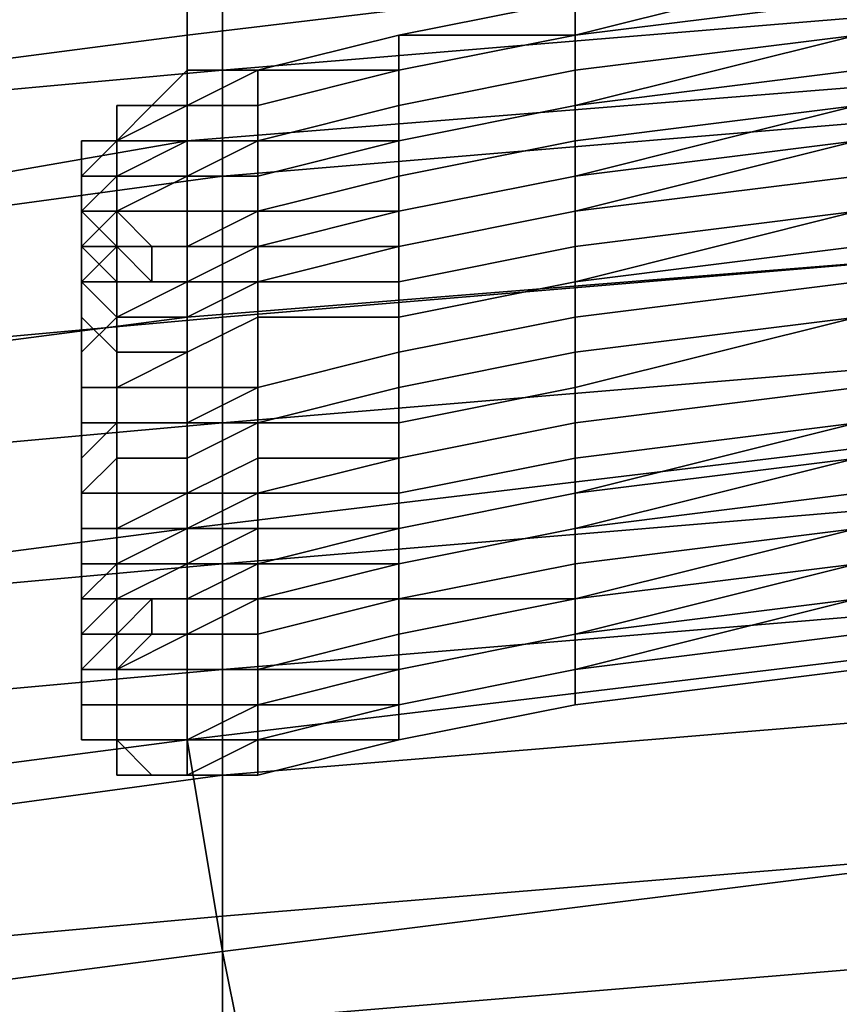
# Model space of a CAD drawing. Extents: x -0.0341 to 0.0295, y -0.0443 to 0.0409.
# Drawn here: x -0.0237 to -0.0214, y 0.0275 to 0.0303 of the extents above; entities that cross this region are included whole.
import ezdxf

# ---------------------------------------------------------------- set-up
doc = ezdxf.new("R2010")
doc.units = 0
for name, color, linetype in [('PCUBE2', 251, 'CONTINUOUS'), ('PCUBE3', 251, 'CONTINUOUS'), ('PCYLINDER9', 251, 'CONTINUOUS')]:
    doc.layers.add(name, color=color, linetype=linetype)

msp = doc.modelspace()

# ---------------------------------------------------------------- meshes
at = {"layer": 'PCUBE2'}
mesh = msp.add_polyface(dxfattribs=at)
corners = [(-0.0231, 0.0288, 0.1177), (-0.0231, 0.0292, 0.1187), (-0.0207, 0.0294, 0.1187), (-0.0207, 0.029, 0.1176), (-0.0182, 0.0296, 0.1186), (-0.0182, 0.0292, 0.1175), (-0.0231, 0.0299, 0.1209), (-0.0207, 0.0301, 0.1208), (-0.0207, 0.0297, 0.1197), (-0.0231, 0.0295, 0.1198), (-0.0182, 0.0302, 0.1207), (-0.0182, 0.0299, 0.1197), (-0.0231, 0.0302, 0.1219), (-0.0207, 0.0304, 0.1219), (-0.0231, 0.0305, 0.123), (-0.0207, 0.0307, 0.1229), (-0.0182, 0.0306, 0.1218), (-0.0182, 0.0309, 0.1228), (-0.023, 0.0313, 0.1247), (-0.0207, 0.0315, 0.1246), (-0.0207, 0.0311, 0.1238), (-0.0231, 0.0309, 0.1239), (-0.0182, 0.0317, 0.1246), (-0.0182, 0.0313, 0.1238), (-0.023, 0.0317, 0.1253), (-0.0206, 0.0319, 0.1253), (-0.0229, 0.0321, 0.1258), (-0.0206, 0.0324, 0.1257), (-0.0182, 0.0321, 0.1252), (-0.0182, 0.0325, 0.1257), (-0.0234, 0.032, 0.105), (-0.0234, 0.0316, 0.104), (-0.0208, 0.0319, 0.1039), (-0.0208, 0.0323, 0.1049), (-0.0182, 0.0321, 0.1038), (-0.0182, 0.0325, 0.1048), (-0.0232, 0.0311, 0.1025), (-0.0208, 0.0313, 0.1024), (-0.0208, 0.0316, 0.103), (-0.0233, 0.0313, 0.1032), (-0.0182, 0.0316, 0.1023), (-0.0182, 0.0318, 0.1029), (-0.0232, 0.0308, 0.1022), (-0.0207, 0.0311, 0.102), (-0.0232, 0.0306, 0.1021), (-0.0207, 0.0309, 0.1019), (-0.0182, 0.0313, 0.1019), (-0.0182, 0.0311, 0.1018), (-0.0232, 0.03, 0.1022), (-0.0207, 0.0302, 0.102), (-0.0207, 0.0306, 0.1019), (-0.0232, 0.0303, 0.1021), (-0.0182, 0.0304, 0.1019), (-0.0182, 0.0308, 0.1018), (-0.0232, 0.0295, 0.1023), (-0.0207, 0.0297, 0.1022), (-0.0232, 0.0289, 0.1025), (-0.0207, 0.0292, 0.1024), (-0.0182, 0.03, 0.1021), (-0.0182, 0.0294, 0.1023)]
mesh.append_faces([[corners[k] for k in face] for face in [(0, 1, 2, 3), (3, 2, 4, 5), (6, 7, 8, 9), (7, 10, 11, 8), (9, 8, 2, 1), (8, 11, 4, 2), (6, 12, 13, 7), (12, 14, 15, 13), (7, 13, 16, 10), (13, 15, 17, 16), (18, 19, 20, 21), (19, 22, 23, 20), (21, 20, 15, 14), (20, 23, 17, 15), (18, 24, 25, 19), (24, 26, 27, 25), (19, 25, 28, 22), (25, 27, 29, 28), (30, 31, 32, 33), (33, 32, 34, 35), (36, 37, 38, 39), (37, 40, 41, 38), (39, 38, 32, 31), (38, 41, 34, 32), (36, 42, 43, 37), (42, 44, 45, 43), (37, 43, 46, 40), (43, 45, 47, 46), (48, 49, 50, 51), (49, 52, 53, 50), (51, 50, 45, 44), (50, 53, 47, 45), (48, 54, 55, 49), (54, 56, 57, 55), (49, 55, 58, 52), (55, 57, 59, 58)]])
mesh = msp.add_polyface(dxfattribs=at)
corners = [(-0.0231, 0.0285, 0.1166), (-0.0231, 0.0282, 0.1155), (-0.0253, 0.0279, 0.1156), (-0.0253, 0.0283, 0.1167), (-0.0231, 0.0278, 0.1145), (-0.0253, 0.0276, 0.1145), (-0.0273, 0.0277, 0.1157), (-0.0273, 0.0281, 0.1167), (-0.0231, 0.0299, 0.1209), (-0.0231, 0.0295, 0.1198), (-0.0253, 0.0293, 0.1199), (-0.0253, 0.0296, 0.1209), (-0.0231, 0.0292, 0.1187), (-0.0253, 0.029, 0.1188), (-0.0273, 0.0291, 0.1199), (-0.0273, 0.0294, 0.121), (-0.0273, 0.0288, 0.1189), (-0.0253, 0.0286, 0.1177), (-0.0231, 0.0288, 0.1177), (-0.0273, 0.0284, 0.1178), (-0.023, 0.0313, 0.1247), (-0.0231, 0.0309, 0.1239), (-0.0252, 0.0307, 0.124), (-0.0252, 0.0311, 0.1248), (-0.0231, 0.0305, 0.123), (-0.0253, 0.0303, 0.123), (-0.0272, 0.0305, 0.124), (-0.0271, 0.0309, 0.1248), (-0.0273, 0.0301, 0.1231), (-0.0253, 0.03, 0.122), (-0.0231, 0.0302, 0.1219), (-0.0273, 0.0298, 0.1221), (-0.0232, 0.0311, 0.1025), (-0.0233, 0.0313, 0.1032), (-0.0257, 0.031, 0.1034), (-0.0256, 0.0307, 0.1028), (-0.0279, 0.0306, 0.1036), (-0.0277, 0.0304, 0.1031), (-0.0258, 0.0313, 0.1042), (-0.0281, 0.0309, 0.1044), (-0.0232, 0.03, 0.1022), (-0.0232, 0.0303, 0.1021), (-0.0255, 0.03, 0.1023), (-0.0255, 0.0296, 0.1024), (-0.0232, 0.0306, 0.1021), (-0.0255, 0.0303, 0.1023), (-0.0276, 0.0297, 0.1027), (-0.0276, 0.0293, 0.1028), (-0.0276, 0.0299, 0.1026), (-0.0255, 0.0305, 0.1024), (-0.0232, 0.0308, 0.1022), (-0.0276, 0.0302, 0.1028), (-0.0232, 0.0283, 0.1028), (-0.0232, 0.0289, 0.1025), (-0.0255, 0.0286, 0.1028), (-0.0255, 0.028, 0.1031), (-0.0276, 0.0283, 0.1031), (-0.0275, 0.0277, 0.1034), (-0.0255, 0.0292, 0.1026), (-0.0232, 0.0295, 0.1023), (-0.0276, 0.0288, 0.1029)]
mesh.append_faces([[corners[k] for k in face] for face in [(0, 1, 2, 3), (1, 4, 5, 2), (3, 2, 6, 7), (8, 9, 10, 11), (9, 12, 13, 10), (11, 10, 14, 15), (10, 13, 16, 14), (0, 3, 17, 18), (3, 7, 19, 17), (18, 17, 13, 12), (17, 19, 16, 13), (20, 21, 22, 23), (21, 24, 25, 22), (23, 22, 26, 27), (22, 25, 28, 26), (8, 11, 29, 30), (11, 15, 31, 29), (30, 29, 25, 24), (29, 31, 28, 25), (32, 33, 34, 35), (35, 34, 36, 37), (34, 38, 39, 36), (40, 41, 42, 43), (41, 44, 45, 42), (43, 42, 46, 47), (42, 45, 48, 46), (32, 35, 49, 50), (35, 37, 51, 49), (50, 49, 45, 44), (49, 51, 48, 45), (52, 53, 54, 55), (55, 54, 56, 57), (40, 43, 58, 59), (43, 47, 60, 58), (59, 58, 54, 53), (58, 60, 56, 54)]])
mesh = msp.add_polyface(dxfattribs=at)
corners = [(-0.0229, 0.026, 0.1053), (-0.0229, 0.0258, 0.1059), (-0.0206, 0.026, 0.1058), (-0.0206, 0.0262, 0.1051), (-0.0229, 0.0258, 0.1066), (-0.0206, 0.026, 0.1065), (-0.0182, 0.0261, 0.1065), (-0.0181, 0.0262, 0.1057), (-0.023, 0.026, 0.1083), (-0.0207, 0.0262, 0.1082), (-0.0206, 0.026, 0.1073), (-0.023, 0.0258, 0.1074), (-0.0182, 0.0264, 0.1081), (-0.0182, 0.0262, 0.1073), (-0.0231, 0.0262, 0.1092), (-0.0207, 0.0264, 0.1092), (-0.0231, 0.0265, 0.1102), (-0.0207, 0.0267, 0.1102), (-0.0182, 0.0266, 0.1091), (-0.0182, 0.0269, 0.1101), (-0.0231, 0.0271, 0.1123), (-0.0207, 0.0273, 0.1123), (-0.0207, 0.027, 0.1112), (-0.0231, 0.0268, 0.1113), (-0.0182, 0.0275, 0.1122), (-0.0182, 0.0272, 0.1111), (-0.0231, 0.0275, 0.1134), (-0.0207, 0.0277, 0.1133), (-0.0231, 0.0278, 0.1145), (-0.0207, 0.028, 0.1144), (-0.0182, 0.0279, 0.1133), (-0.0182, 0.0282, 0.1143), (-0.0231, 0.0285, 0.1166), (-0.0207, 0.0287, 0.1165), (-0.0207, 0.0284, 0.1155), (-0.0231, 0.0282, 0.1155), (-0.0182, 0.0289, 0.1165), (-0.0182, 0.0285, 0.1154), (-0.0231, 0.0288, 0.1177), (-0.0207, 0.029, 0.1176), (-0.0182, 0.0292, 0.1175), (-0.0231, 0.0277, 0.1031), (-0.023, 0.0272, 0.1036), (-0.0207, 0.0274, 0.1034), (-0.0207, 0.028, 0.103), (-0.023, 0.0267, 0.1041), (-0.0206, 0.0269, 0.1039), (-0.0182, 0.0276, 0.1033), (-0.0182, 0.0282, 0.1029), (-0.0182, 0.0271, 0.1038), (-0.0206, 0.0265, 0.1045), (-0.0229, 0.0263, 0.1046), (-0.0181, 0.0267, 0.1044), (-0.0207, 0.0286, 0.1026), (-0.0232, 0.0283, 0.1028), (-0.0182, 0.0288, 0.1025), (-0.0207, 0.0292, 0.1024), (-0.0232, 0.0289, 0.1025), (-0.0182, 0.0294, 0.1023)]
mesh.append_faces([[corners[k] for k in face] for face in [(0, 1, 2, 3), (1, 4, 5, 2), (2, 5, 6, 7), (8, 9, 10, 11), (9, 12, 13, 10), (11, 10, 5, 4), (10, 13, 6, 5), (8, 14, 15, 9), (14, 16, 17, 15), (9, 15, 18, 12), (15, 17, 19, 18), (20, 21, 22, 23), (21, 24, 25, 22), (23, 22, 17, 16), (22, 25, 19, 17), (20, 26, 27, 21), (26, 28, 29, 27), (21, 27, 30, 24), (27, 29, 31, 30), (32, 33, 34, 35), (33, 36, 37, 34), (35, 34, 29, 28), (34, 37, 31, 29), (32, 38, 39, 33), (33, 39, 40, 36), (41, 42, 43, 44), (42, 45, 46, 43), (44, 43, 47, 48), (43, 46, 49, 47), (0, 3, 50, 51), (51, 50, 46, 45), (50, 52, 49, 46), (41, 44, 53, 54), (44, 48, 55, 53), (54, 53, 56, 57), (53, 55, 58, 56)]])
mesh = msp.add_polyface(dxfattribs=at)
corners = [(-0.023, 0.026, 0.1083), (-0.023, 0.0258, 0.1074), (-0.0251, 0.0256, 0.1075), (-0.0252, 0.0258, 0.1084), (-0.0229, 0.0258, 0.1066), (-0.025, 0.0256, 0.1068), (-0.027, 0.0254, 0.1076), (-0.0271, 0.0256, 0.1085), (-0.0268, 0.0254, 0.1069), (-0.0229, 0.026, 0.1053), (-0.0249, 0.0258, 0.1054), (-0.0249, 0.0256, 0.1061), (-0.0229, 0.0258, 0.1059), (-0.0266, 0.0256, 0.1057), (-0.0266, 0.0255, 0.1063), (-0.0279, 0.0255, 0.1059), (-0.028, 0.0254, 0.1064), (-0.0283, 0.0253, 0.107), (-0.0286, 0.0254, 0.1077), (-0.0231, 0.0271, 0.1123), (-0.0231, 0.0268, 0.1113), (-0.0253, 0.0266, 0.1113), (-0.0253, 0.0269, 0.1124), (-0.0231, 0.0265, 0.1102), (-0.0253, 0.0263, 0.1103), (-0.0273, 0.0264, 0.1114), (-0.0273, 0.0267, 0.1125), (-0.0273, 0.0261, 0.1104), (-0.0252, 0.026, 0.1093), (-0.0231, 0.0262, 0.1092), (-0.0272, 0.0258, 0.1094), (-0.0253, 0.0279, 0.1156), (-0.0253, 0.0276, 0.1145), (-0.0273, 0.0274, 0.1146), (-0.0273, 0.0277, 0.1157), (-0.0253, 0.0273, 0.1135), (-0.0231, 0.0275, 0.1134), (-0.0273, 0.0271, 0.1135), (-0.0231, 0.0278, 0.1145), (-0.0229, 0.0263, 0.1046), (-0.0249, 0.0261, 0.1048), (-0.023, 0.0267, 0.1041), (-0.0251, 0.0264, 0.1043), (-0.0267, 0.0259, 0.1051), (-0.0269, 0.0262, 0.1046), (-0.0231, 0.0277, 0.1031), (-0.0254, 0.0274, 0.1034), (-0.0252, 0.0269, 0.1038), (-0.023, 0.0272, 0.1036), (-0.0274, 0.0271, 0.1037), (-0.0272, 0.0266, 0.1041), (-0.0281, 0.0257, 0.1054), (-0.0285, 0.026, 0.105), (-0.0232, 0.0283, 0.1028), (-0.0255, 0.028, 0.1031), (-0.0275, 0.0277, 0.1034)]
mesh.append_faces([[corners[k] for k in face] for face in [(0, 1, 2, 3), (1, 4, 5, 2), (3, 2, 6, 7), (2, 5, 8, 6), (9, 10, 11, 12), (10, 13, 14, 11), (12, 11, 5, 4), (11, 14, 8, 5), (15, 16, 14, 13), (16, 17, 8, 14), (18, 6, 8, 17), (19, 20, 21, 22), (20, 23, 24, 21), (22, 21, 25, 26), (21, 24, 27, 25), (0, 3, 28, 29), (3, 7, 30, 28), (29, 28, 24, 23), (28, 30, 27, 24), (31, 32, 33, 34), (19, 22, 35, 36), (22, 26, 37, 35), (36, 35, 32, 38), (35, 37, 33, 32), (9, 39, 40, 10), (39, 41, 42, 40), (10, 40, 43, 13), (40, 42, 44, 43), (45, 46, 47, 48), (46, 49, 50, 47), (48, 47, 42, 41), (47, 50, 44, 42), (15, 13, 43, 51), (51, 43, 44, 52), (45, 53, 54, 46), (46, 54, 55, 49)]])
at = {"layer": 'PCUBE3'}
mesh = msp.add_polyface(dxfattribs=at)
corners = [(-0.0221, 0.0296, 0.0989), (-0.0221, 0.0295, 0.0984), (-0.0213, 0.0296, 0.0984), (-0.0213, 0.0297, 0.0989), (-0.0221, 0.0293, 0.098), (-0.0213, 0.0295, 0.098), (-0.0204, 0.0298, 0.0984), (-0.0204, 0.0299, 0.0989), (-0.0204, 0.0296, 0.098), (-0.0213, 0.0293, 0.0977), (-0.0204, 0.0295, 0.0977), (-0.0221, 0.0302, 0.1007), (-0.0221, 0.0301, 0.1004), (-0.0213, 0.0302, 0.1004), (-0.0213, 0.0303, 0.1007), (-0.0221, 0.0299, 0.0999), (-0.0213, 0.0301, 0.0999), (-0.0204, 0.0304, 0.1004), (-0.0204, 0.0305, 0.1007), (-0.0204, 0.0302, 0.0999), (-0.0204, 0.0301, 0.0994), (-0.0213, 0.0299, 0.0994), (-0.0221, 0.0301, 0.1015), (-0.0221, 0.0302, 0.1015), (-0.0213, 0.0303, 0.1015), (-0.0213, 0.0303, 0.1015), (-0.0221, 0.0303, 0.1015), (-0.0213, 0.0304, 0.1015), (-0.0204, 0.0305, 0.1015), (-0.0204, 0.0304, 0.1015), (-0.0204, 0.0306, 0.1015), (-0.0213, 0.0305, 0.1014), (-0.0204, 0.0306, 0.1014), (-0.0204, 0.0306, 0.1015), (-0.0213, 0.0305, 0.1015), (-0.0213, 0.0293, 0.0995), (-0.0213, 0.0295, 0.1), (-0.0204, 0.0296, 0.1), (-0.0204, 0.0295, 0.0995), (-0.0213, 0.0298, 0.1009), (-0.0204, 0.0299, 0.1009), (-0.0204, 0.0298, 0.1005), (-0.0213, 0.0296, 0.1005), (-0.0221, 0.0295, 0.1005), (-0.0221, 0.0294, 0.1), (-0.0221, 0.0299, 0.1015), (-0.0221, 0.0299, 0.1016), (-0.0213, 0.0301, 0.1016), (-0.0213, 0.03, 0.1015), (-0.0221, 0.03, 0.1016), (-0.0213, 0.0301, 0.1016), (-0.0213, 0.0302, 0.1016), (-0.0221, 0.0301, 0.1016), (-0.0221, 0.0304, 0.1014), (-0.0221, 0.0304, 0.1013), (-0.0213, 0.0305, 0.1013), (-0.0221, 0.0303, 0.1012), (-0.0213, 0.0305, 0.1012), (-0.0213, 0.0304, 0.101), (-0.0221, 0.0303, 0.101), (-0.0221, 0.0296, 0.1009), (-0.0221, 0.0297, 0.1011), (-0.0213, 0.0298, 0.1011), (-0.0221, 0.0298, 0.1013), (-0.0213, 0.0299, 0.1013), (-0.0213, 0.03, 0.1014), (-0.0221, 0.0298, 0.1015)]
mesh.append_faces([[corners[k] for k in face] for face in [(0, 1, 2, 3), (1, 4, 5, 2), (3, 2, 6, 7), (2, 5, 8, 6), (9, 10, 8, 5), (11, 12, 13, 14), (12, 15, 16, 13), (14, 13, 17, 18), (13, 16, 19, 17), (3, 7, 20, 21), (21, 20, 19, 16), (22, 23, 24, 25), (23, 26, 27, 24), (25, 24, 28, 29), (24, 27, 30, 28), (31, 32, 33, 34), (34, 33, 30, 27), (35, 36, 37, 38), (39, 40, 41, 42), (43, 42, 36, 44), (42, 41, 37, 36), (45, 46, 47, 48), (46, 49, 50, 47), (22, 25, 51, 52), (52, 51, 50, 49), (53, 54, 55, 31), (54, 56, 57, 55), (11, 14, 58, 59), (59, 58, 57, 56), (60, 61, 62, 39), (61, 63, 64, 62), (45, 48, 65, 66), (66, 65, 64, 63)]])
mesh = msp.add_polyface(dxfattribs=at)
corners = [(-0.0221, 0.0296, 0.0989), (-0.0213, 0.0297, 0.0989), (-0.0213, 0.0299, 0.0994), (-0.0221, 0.0298, 0.0994), (-0.0213, 0.0301, 0.0999), (-0.0221, 0.0299, 0.0999), (-0.0221, 0.0304, 0.1014), (-0.0213, 0.0305, 0.1014), (-0.0213, 0.0305, 0.1015), (-0.0221, 0.0303, 0.1015), (-0.0213, 0.0304, 0.1015), (-0.0221, 0.0303, 0.1015), (-0.0221, 0.0296, 0.1009), (-0.0213, 0.0298, 0.1009), (-0.0213, 0.0296, 0.1005), (-0.0221, 0.0295, 0.1005), (-0.0226, 0.0295, 0.0989), (-0.0226, 0.0294, 0.0984), (-0.0221, 0.0295, 0.0984), (-0.0226, 0.0297, 0.0994), (-0.0226, 0.0298, 0.0999), (-0.0221, 0.0302, 0.1007), (-0.0226, 0.0301, 0.1007), (-0.0226, 0.03, 0.1004), (-0.0221, 0.0301, 0.1004), (-0.0226, 0.0302, 0.1015), (-0.0226, 0.0303, 0.1014), (-0.0226, 0.0302, 0.1015), (-0.0221, 0.0301, 0.1015), (-0.0226, 0.03, 0.1015), (-0.0226, 0.0301, 0.1015), (-0.0221, 0.0302, 0.1015), (-0.0221, 0.0301, 0.1016), (-0.0226, 0.03, 0.1016), (-0.0221, 0.03, 0.1016), (-0.0226, 0.0299, 0.1016), (-0.0221, 0.0299, 0.1015), (-0.0226, 0.0298, 0.1015), (-0.0226, 0.0298, 0.1016), (-0.0221, 0.0299, 0.1016), (-0.0226, 0.0294, 0.1005), (-0.0226, 0.0295, 0.1009), (-0.0221, 0.0294, 0.1), (-0.0226, 0.0293, 0.1), (-0.0221, 0.0303, 0.101), (-0.0226, 0.0302, 0.101), (-0.0221, 0.0303, 0.1012), (-0.0226, 0.0303, 0.1012), (-0.0226, 0.0303, 0.1013), (-0.0221, 0.0304, 0.1013), (-0.023, 0.0302, 0.1014), (-0.023, 0.0302, 0.1013), (-0.023, 0.0302, 0.1012), (-0.0221, 0.0298, 0.1015), (-0.0226, 0.0297, 0.1015), (-0.0221, 0.0298, 0.1013), (-0.0226, 0.0297, 0.1013), (-0.0226, 0.0296, 0.1011), (-0.0221, 0.0297, 0.1011), (-0.023, 0.0295, 0.1009), (-0.023, 0.0296, 0.1011), (-0.023, 0.0296, 0.1013)]
mesh.append_faces([[corners[k] for k in face] for face in [(0, 1, 2, 3), (3, 2, 4, 5), (6, 7, 8, 9), (9, 8, 10, 11), (12, 13, 14, 15), (0, 16, 17, 18), (0, 3, 19, 16), (3, 5, 20, 19), (21, 22, 23, 24), (24, 23, 20, 5), (6, 9, 25, 26), (9, 11, 27, 25), (28, 29, 30, 31), (31, 30, 27, 11), (28, 32, 33, 29), (32, 34, 35, 33), (36, 37, 38, 39), (39, 38, 35, 34), (12, 15, 40, 41), (15, 42, 43, 40), (21, 44, 45, 22), (44, 46, 47, 45), (6, 26, 48, 49), (26, 50, 51, 48), (49, 48, 47, 46), (48, 51, 52, 47), (36, 53, 54, 37), (53, 55, 56, 54), (12, 41, 57, 58), (41, 59, 60, 57), (58, 57, 56, 55), (57, 60, 61, 56)]])
mesh = msp.add_polyface(dxfattribs=at)
corners = [(-0.0226, 0.0297, 0.0994), (-0.0226, 0.0298, 0.0999), (-0.023, 0.0298, 0.0999), (-0.023, 0.0296, 0.0994), (-0.0226, 0.0301, 0.1007), (-0.023, 0.03, 0.1007), (-0.023, 0.0299, 0.1004), (-0.0226, 0.03, 0.1004), (-0.0232, 0.03, 0.1008), (-0.0232, 0.0299, 0.1004), (-0.0232, 0.0297, 0.0999), (-0.0226, 0.0303, 0.1014), (-0.0226, 0.0302, 0.1015), (-0.023, 0.0302, 0.1015), (-0.023, 0.0302, 0.1014), (-0.0226, 0.0302, 0.1015), (-0.023, 0.0301, 0.1015), (-0.0226, 0.03, 0.1015), (-0.023, 0.03, 0.1015), (-0.023, 0.03, 0.1015), (-0.0226, 0.0301, 0.1015), (-0.0232, 0.0299, 0.1015), (-0.0232, 0.03, 0.1015), (-0.0232, 0.0301, 0.1015), (-0.0233, 0.0301, 0.1014), (-0.0232, 0.0301, 0.1014), (-0.0232, 0.0301, 0.1014), (-0.0233, 0.0301, 0.1014), (-0.0234, 0.03, 0.1014), (-0.0226, 0.03, 0.1016), (-0.023, 0.0299, 0.1016), (-0.0226, 0.0299, 0.1016), (-0.023, 0.0298, 0.1016), (-0.0226, 0.0298, 0.1015), (-0.023, 0.0297, 0.1015), (-0.023, 0.0298, 0.1015), (-0.0226, 0.0298, 0.1016), (-0.0233, 0.0297, 0.1015), (-0.0234, 0.0298, 0.1015), (-0.0232, 0.0298, 0.1015), (-0.0232, 0.0297, 0.1015), (-0.0232, 0.0297, 0.1015), (-0.0232, 0.0299, 0.1015), (-0.0226, 0.0302, 0.101), (-0.023, 0.0301, 0.101), (-0.0226, 0.0303, 0.1012), (-0.023, 0.0302, 0.1012), (-0.0233, 0.0301, 0.1013), (-0.0232, 0.0302, 0.1013), (-0.0234, 0.0301, 0.1012), (-0.0232, 0.0301, 0.1012), (-0.023, 0.0302, 0.1013), (-0.0232, 0.0301, 0.101), (-0.0226, 0.0297, 0.1015), (-0.023, 0.0297, 0.1014)]
mesh.append_faces([[corners[k] for k in face] for face in [(0, 1, 2, 3), (4, 5, 6, 7), (7, 6, 2, 1), (8, 9, 6, 5), (9, 10, 2, 6), (11, 12, 13, 14), (12, 15, 16, 13), (17, 18, 19, 20), (20, 19, 16, 15), (21, 22, 19, 18), (22, 23, 16, 19), (24, 25, 26, 27), (25, 14, 13, 26), (27, 26, 23, 28), (26, 13, 16, 23), (17, 29, 30, 18), (29, 31, 32, 30), (33, 34, 35, 36), (36, 35, 32, 31), (37, 38, 39, 40), (41, 40, 35, 34), (40, 39, 32, 35), (21, 18, 30, 42), (42, 30, 32, 39), (4, 43, 44, 5), (43, 45, 46, 44), (24, 47, 48, 25), (47, 49, 50, 48), (25, 48, 51, 14), (48, 50, 46, 51), (8, 5, 44, 52), (52, 44, 46, 50), (33, 53, 54, 34)]])
mesh = msp.add_polyface(dxfattribs=at)
corners = [(-0.0234, 0.0299, 0.1008), (-0.0235, 0.0299, 0.1008), (-0.0235, 0.0297, 0.1004), (-0.0234, 0.0298, 0.1004), (-0.0235, 0.0298, 0.1008), (-0.0235, 0.0297, 0.1004), (-0.0232, 0.0299, 0.1004), (-0.0232, 0.03, 0.1008), (-0.0234, 0.0297, 0.0999), (-0.0232, 0.0297, 0.0999), (-0.0234, 0.0299, 0.1015), (-0.0234, 0.03, 0.1015), (-0.0232, 0.03, 0.1015), (-0.0232, 0.0299, 0.1015), (-0.0234, 0.03, 0.1014), (-0.0232, 0.0301, 0.1015), (-0.0232, 0.0299, 0.1015), (-0.0234, 0.0298, 0.1015), (-0.0232, 0.0298, 0.1015), (-0.0234, 0.0298, 0.1015), (-0.0232, 0.0301, 0.101), (-0.0234, 0.03, 0.101), (-0.0232, 0.0301, 0.1012), (-0.0234, 0.0301, 0.1012), (-0.0235, 0.0297, 0.1011), (-0.0235, 0.0298, 0.1013), (-0.0235, 0.0297, 0.1013), (-0.0235, 0.0297, 0.1011), (-0.0235, 0.0298, 0.1014), (-0.0235, 0.0298, 0.1014), (-0.0234, 0.0297, 0.1014), (-0.0235, 0.0297, 0.1013), (-0.0233, 0.0297, 0.1015), (-0.0234, 0.0297, 0.1014), (-0.0235, 0.0299, 0.1014), (-0.0235, 0.0299, 0.1013), (-0.0234, 0.03, 0.1014), (-0.0235, 0.0299, 0.1012), (-0.0235, 0.0296, 0.1008), (-0.0235, 0.0297, 0.1008), (-0.0235, 0.0298, 0.1011), (-0.0235, 0.0299, 0.1011), (-0.0235, 0.03, 0.101), (-0.0234, 0.03, 0.1012), (-0.0233, 0.0301, 0.1014), (-0.0233, 0.0301, 0.1014), (-0.0234, 0.0301, 0.1013), (-0.0233, 0.0301, 0.1013)]
mesh.append_faces([[corners[k] for k in face] for face in [(0, 1, 2, 3), (1, 4, 5, 2), (0, 3, 6, 7), (3, 8, 9, 6), (10, 11, 12, 13), (11, 14, 15, 12), (10, 13, 16, 17), (17, 16, 18, 19), (0, 7, 20, 21), (21, 20, 22, 23), (24, 25, 26, 27), (10, 17, 28, 29), (17, 19, 30, 28), (29, 28, 26, 25), (28, 30, 31, 26), (32, 33, 30, 19), (10, 29, 34, 11), (29, 25, 35, 34), (11, 34, 36, 14), (34, 35, 37, 36), (38, 39, 40, 24), (39, 4, 41, 40), (24, 40, 35, 25), (40, 41, 37, 35), (0, 21, 42, 1), (21, 23, 43, 42), (1, 42, 41, 4), (42, 43, 37, 41), (44, 45, 46, 47), (45, 14, 36, 46), (47, 46, 43, 23), (46, 36, 37, 43)]])
mesh = msp.add_polyface(dxfattribs=at)
corners = [(-0.0235, 0.0296, 0.1008), (-0.0235, 0.0295, 0.1004), (-0.0235, 0.0296, 0.1004), (-0.0235, 0.0297, 0.1008), (-0.0235, 0.0294, 0.1), (-0.0235, 0.0295, 0.1), (-0.0235, 0.0297, 0.1004), (-0.0235, 0.0298, 0.1008), (-0.0235, 0.0295, 0.0999), (-0.0235, 0.0291, 0.099), (-0.0235, 0.0291, 0.099), (-0.0235, 0.0293, 0.0995), (-0.0235, 0.0292, 0.0995), (-0.0235, 0.0292, 0.0989), (-0.0235, 0.0294, 0.0994), (-0.0234, 0.0293, 0.0989), (-0.0234, 0.0295, 0.0994), (-0.0235, 0.0294, 0.0994), (-0.0235, 0.0293, 0.0989), (-0.0234, 0.0297, 0.0999), (-0.0235, 0.0296, 0.0999), (-0.0234, 0.0298, 0.1004), (-0.0235, 0.0297, 0.1004), (-0.0235, 0.0291, 0.0985), (-0.0234, 0.0292, 0.0985), (-0.0235, 0.0291, 0.0985), (-0.0235, 0.0293, 0.1), (-0.0235, 0.0292, 0.0995), (-0.0235, 0.0292, 0.1), (-0.0235, 0.0291, 0.0995), (-0.0235, 0.0296, 0.1008), (-0.0235, 0.0295, 0.1004), (-0.0235, 0.0295, 0.1008), (-0.0235, 0.0294, 0.1005), (-0.0234, 0.0294, 0.1009), (-0.0234, 0.0293, 0.1005), (-0.0235, 0.0293, 0.1005), (-0.0235, 0.0295, 0.1009), (-0.0234, 0.0292, 0.1), (-0.0235, 0.0292, 0.1), (-0.0235, 0.029, 0.0995), (-0.0235, 0.0296, 0.1011), (-0.0235, 0.0296, 0.1011), (-0.0235, 0.0297, 0.1013), (-0.0234, 0.0296, 0.1013), (-0.0235, 0.0297, 0.1011), (-0.0235, 0.0297, 0.1011), (-0.0235, 0.0297, 0.1013)]
mesh.append_faces([[corners[k] for k in face] for face in [(0, 1, 2, 3), (1, 4, 5, 2), (3, 2, 6, 7), (2, 5, 8, 6), (9, 10, 11, 12), (10, 13, 14, 11), (12, 11, 5, 4), (11, 14, 8, 5), (15, 16, 17, 18), (16, 19, 20, 17), (18, 17, 14, 13), (17, 20, 8, 14), (21, 22, 20, 19), (22, 6, 8, 20), (15, 18, 23, 24), (18, 13, 25, 23), (12, 4, 26, 27), (27, 26, 28, 29), (0, 30, 31, 1), (30, 32, 33, 31), (1, 31, 26, 4), (31, 33, 28, 26), (34, 35, 36, 37), (35, 38, 39, 36), (37, 36, 33, 32), (36, 39, 28, 33), (40, 29, 28, 39), (37, 32, 41, 42), (42, 41, 43, 44), (0, 45, 46, 30), (30, 46, 41, 32), (46, 47, 43, 41)]])
mesh = msp.add_polyface(dxfattribs=at)
corners = [(-0.0226, 0.0291, 0.0977), (-0.0226, 0.0292, 0.098), (-0.023, 0.0292, 0.098), (-0.023, 0.0291, 0.0977), (-0.0226, 0.0295, 0.0989), (-0.023, 0.0295, 0.0989), (-0.023, 0.0293, 0.0984), (-0.0226, 0.0294, 0.0984), (-0.0234, 0.0293, 0.0989), (-0.0234, 0.0292, 0.0985), (-0.0232, 0.0292, 0.0985), (-0.0232, 0.0294, 0.0989), (-0.0234, 0.0291, 0.098), (-0.0232, 0.0291, 0.098), (-0.0226, 0.0297, 0.0994), (-0.023, 0.0296, 0.0994), (-0.0232, 0.0296, 0.0994), (-0.0234, 0.0295, 0.0994), (-0.0232, 0.0297, 0.0999), (-0.0234, 0.0297, 0.0999), (-0.023, 0.0298, 0.0999), (-0.0233, 0.0297, 0.1015), (-0.0233, 0.0297, 0.1015), (-0.0232, 0.0297, 0.1015), (-0.0232, 0.0297, 0.1015), (-0.0226, 0.0295, 0.1009), (-0.0226, 0.0294, 0.1005), (-0.023, 0.0293, 0.1005), (-0.023, 0.0295, 0.1009), (-0.0226, 0.0293, 0.1), (-0.023, 0.0292, 0.1), (-0.0234, 0.0294, 0.1009), (-0.0232, 0.0294, 0.1009), (-0.0232, 0.0293, 0.1005), (-0.0234, 0.0293, 0.1005), (-0.0232, 0.0292, 0.1), (-0.0234, 0.0292, 0.1), (-0.0226, 0.0297, 0.1015), (-0.0226, 0.0297, 0.1013), (-0.023, 0.0296, 0.1013), (-0.023, 0.0297, 0.1014), (-0.0234, 0.0295, 0.1011), (-0.0232, 0.0295, 0.1011), (-0.0234, 0.0296, 0.1013), (-0.0232, 0.0296, 0.1013), (-0.023, 0.0296, 0.1011), (-0.0232, 0.0296, 0.1014), (-0.0233, 0.0296, 0.1014), (-0.023, 0.0297, 0.1015), (-0.0235, 0.0295, 0.1009), (-0.0235, 0.0296, 0.1011), (-0.0234, 0.0296, 0.1013), (-0.0234, 0.0297, 0.1014), (-0.0235, 0.0297, 0.1013), (-0.0234, 0.0297, 0.1014)]
mesh.append_faces([[corners[k] for k in face] for face in [(0, 1, 2, 3), (4, 5, 6, 7), (7, 6, 2, 1), (8, 9, 10, 11), (9, 12, 13, 10), (11, 10, 6, 5), (10, 13, 2, 6), (4, 14, 15, 5), (8, 11, 16, 17), (11, 5, 15, 16), (17, 16, 18, 19), (16, 15, 20, 18), (21, 22, 23, 24), (25, 26, 27, 28), (26, 29, 30, 27), (31, 32, 33, 34), (32, 28, 27, 33), (34, 33, 35, 36), (33, 27, 30, 35), (37, 38, 39, 40), (31, 41, 42, 32), (41, 43, 44, 42), (32, 42, 45, 28), (42, 44, 39, 45), (21, 24, 46, 47), (24, 48, 40, 46), (47, 46, 44, 43), (46, 40, 39, 44), (31, 49, 50, 41), (41, 50, 51, 43), (21, 47, 52, 22), (47, 43, 51, 52), (52, 51, 53, 54)]])
mesh = msp.add_polyface(dxfattribs=at)
corners = [(-0.0221, 0.0284, 0.0969), (-0.0221, 0.0284, 0.0968), (-0.0226, 0.0283, 0.0968), (-0.0226, 0.0283, 0.0969), (-0.0221, 0.0285, 0.0968), (-0.0226, 0.0284, 0.0968), (-0.0221, 0.0286, 0.0967), (-0.0226, 0.0285, 0.0967), (-0.0226, 0.0284, 0.0968), (-0.0221, 0.0285, 0.0968), (-0.0221, 0.0287, 0.0967), (-0.0226, 0.0286, 0.0967), (-0.0221, 0.0287, 0.0967), (-0.0226, 0.0287, 0.0967), (-0.0221, 0.0289, 0.0968), (-0.0226, 0.0288, 0.0968), (-0.0226, 0.0287, 0.0967), (-0.0221, 0.0288, 0.0967), (-0.0221, 0.0291, 0.0973), (-0.0221, 0.0292, 0.0977), (-0.0226, 0.0291, 0.0977), (-0.0226, 0.029, 0.0973), (-0.0221, 0.0293, 0.098), (-0.0226, 0.0292, 0.098), (-0.0221, 0.0295, 0.0984), (-0.0226, 0.0294, 0.0984), (-0.0221, 0.029, 0.099), (-0.0226, 0.0289, 0.099), (-0.0226, 0.0291, 0.0995), (-0.0221, 0.0292, 0.0995), (-0.023, 0.0289, 0.099), (-0.023, 0.029, 0.0995), (-0.0226, 0.0293, 0.1), (-0.0221, 0.0294, 0.1), (-0.023, 0.0292, 0.1), (-0.0221, 0.0289, 0.0986), (-0.0226, 0.0288, 0.0986), (-0.0221, 0.0288, 0.0981), (-0.0226, 0.0287, 0.0981), (-0.0221, 0.0285, 0.0975), (-0.0226, 0.0284, 0.0975), (-0.0226, 0.0285, 0.0978), (-0.0221, 0.0286, 0.0978), (-0.023, 0.0284, 0.0975), (-0.023, 0.0285, 0.0978), (-0.023, 0.0286, 0.0981), (-0.0221, 0.0285, 0.0972), (-0.0226, 0.0284, 0.0972), (-0.0221, 0.0284, 0.0971), (-0.0226, 0.0283, 0.0971), (-0.0226, 0.0283, 0.097), (-0.0221, 0.0284, 0.0969), (-0.023, 0.0282, 0.0969), (-0.023, 0.0282, 0.097), (-0.023, 0.0283, 0.0971), (-0.0221, 0.0289, 0.0968), (-0.0226, 0.0288, 0.0968), (-0.0226, 0.0289, 0.0971), (-0.0221, 0.029, 0.0971), (-0.023, 0.029, 0.0973), (-0.023, 0.0289, 0.0971), (-0.0226, 0.0289, 0.0969), (-0.0221, 0.029, 0.0969), (-0.023, 0.0288, 0.097)]
mesh.append_faces([[corners[k] for k in face] for face in [(0, 1, 2, 3), (1, 4, 5, 2), (6, 7, 8, 9), (9, 8, 5, 4), (6, 10, 11, 7), (10, 12, 13, 11), (14, 15, 16, 17), (17, 16, 13, 12), (18, 19, 20, 21), (19, 22, 23, 20), (24, 25, 23, 22), (26, 27, 28, 29), (27, 30, 31, 28), (29, 28, 32, 33), (28, 31, 34, 32), (26, 35, 36, 27), (35, 37, 38, 36), (39, 40, 41, 42), (40, 43, 44, 41), (42, 41, 38, 37), (41, 44, 45, 38), (39, 46, 47, 40), (46, 48, 49, 47), (0, 3, 50, 51), (3, 52, 53, 50), (51, 50, 49, 48), (50, 53, 54, 49), (14, 55, 56, 15), (18, 21, 57, 58), (21, 59, 60, 57), (58, 57, 61, 62), (57, 60, 63, 61)]])
mesh = msp.add_polyface(dxfattribs=at)
corners = [(-0.0221, 0.0286, 0.0967), (-0.0213, 0.0287, 0.0967), (-0.0213, 0.0288, 0.0967), (-0.0221, 0.0287, 0.0967), (-0.0204, 0.0289, 0.0967), (-0.0204, 0.029, 0.0967), (-0.0213, 0.0289, 0.0967), (-0.0221, 0.0287, 0.0967), (-0.0204, 0.029, 0.0967), (-0.0221, 0.0289, 0.0968), (-0.0221, 0.0288, 0.0967), (-0.0213, 0.0289, 0.0967), (-0.0213, 0.029, 0.0968), (-0.0204, 0.0291, 0.0967), (-0.0204, 0.0292, 0.0968), (-0.0221, 0.0291, 0.0973), (-0.0213, 0.0292, 0.0973), (-0.0213, 0.0293, 0.0977), (-0.0221, 0.0292, 0.0977), (-0.0204, 0.0294, 0.0973), (-0.0204, 0.0295, 0.0977), (-0.0213, 0.0295, 0.098), (-0.0221, 0.0293, 0.098), (-0.0221, 0.029, 0.099), (-0.0221, 0.0292, 0.0995), (-0.0213, 0.0293, 0.0995), (-0.0213, 0.0292, 0.099), (-0.0221, 0.0294, 0.1), (-0.0213, 0.0295, 0.1), (-0.0204, 0.0295, 0.0995), (-0.0204, 0.0293, 0.099), (-0.0221, 0.0285, 0.0975), (-0.0221, 0.0286, 0.0978), (-0.0213, 0.0288, 0.0978), (-0.0213, 0.0287, 0.0975), (-0.0221, 0.0288, 0.0981), (-0.0213, 0.0289, 0.0981), (-0.0204, 0.0289, 0.0978), (-0.0204, 0.0288, 0.0975), (-0.0204, 0.029, 0.0981), (-0.0213, 0.029, 0.0986), (-0.0221, 0.0289, 0.0986), (-0.0221, 0.0285, 0.0968), (-0.0213, 0.0287, 0.0968), (-0.0221, 0.0285, 0.0968), (-0.0213, 0.0286, 0.0968), (-0.0221, 0.0284, 0.0969), (-0.0213, 0.0285, 0.0969), (-0.0213, 0.0285, 0.0968), (-0.0221, 0.0284, 0.0968), (-0.0221, 0.0284, 0.0969), (-0.0213, 0.0285, 0.0969), (-0.0221, 0.0284, 0.0971), (-0.0213, 0.0285, 0.0971), (-0.0213, 0.0286, 0.0972), (-0.0221, 0.0285, 0.0972), (-0.0221, 0.029, 0.0971), (-0.0213, 0.0292, 0.0971), (-0.0221, 0.029, 0.0969), (-0.0213, 0.0291, 0.0969), (-0.0213, 0.0291, 0.0968), (-0.0221, 0.0289, 0.0968), (-0.0226, 0.0289, 0.0969), (-0.0226, 0.0288, 0.0968)]
mesh.append_faces([[corners[k] for k in face] for face in [(0, 1, 2, 3), (1, 4, 5, 2), (3, 2, 6, 7), (2, 5, 8, 6), (9, 10, 11, 12), (10, 7, 6, 11), (12, 11, 13, 14), (11, 6, 8, 13), (15, 16, 17, 18), (16, 19, 20, 17), (18, 17, 21, 22), (23, 24, 25, 26), (24, 27, 28, 25), (26, 25, 29, 30), (31, 32, 33, 34), (32, 35, 36, 33), (34, 33, 37, 38), (33, 36, 39, 37), (23, 26, 40, 41), (41, 40, 36, 35), (0, 42, 43, 1), (42, 44, 45, 43), (46, 47, 48, 49), (49, 48, 45, 44), (46, 50, 51, 47), (50, 52, 53, 51), (31, 34, 54, 55), (55, 54, 53, 52), (15, 56, 57, 16), (56, 58, 59, 57), (9, 12, 60, 61), (61, 60, 59, 58), (61, 58, 62, 63)]])
mesh = msp.add_polyface(dxfattribs=at)
corners = [(-0.0235, 0.0291, 0.099), (-0.0235, 0.0289, 0.0985), (-0.0235, 0.029, 0.0985), (-0.0235, 0.0291, 0.099), (-0.0235, 0.0288, 0.0981), (-0.0235, 0.0289, 0.0981), (-0.0235, 0.0291, 0.0985), (-0.0235, 0.0292, 0.0989), (-0.0235, 0.0289, 0.0981), (-0.0235, 0.0286, 0.0974), (-0.0235, 0.0286, 0.0974), (-0.0235, 0.0287, 0.0977), (-0.0235, 0.0287, 0.0977), (-0.0235, 0.0287, 0.0974), (-0.0235, 0.0288, 0.0977), (-0.0234, 0.0288, 0.0974), (-0.0234, 0.0289, 0.0977), (-0.0235, 0.0289, 0.0977), (-0.0235, 0.0288, 0.0974), (-0.0234, 0.0291, 0.098), (-0.0235, 0.029, 0.098), (-0.0234, 0.0292, 0.0985), (-0.0235, 0.0291, 0.0985), (-0.0234, 0.0289, 0.099), (-0.0234, 0.0287, 0.0986), (-0.0235, 0.0287, 0.0986), (-0.0235, 0.0289, 0.099), (-0.0234, 0.0286, 0.0981), (-0.0235, 0.0286, 0.0981), (-0.0235, 0.0288, 0.0985), (-0.0235, 0.0289, 0.099), (-0.0235, 0.0286, 0.0981), (-0.0235, 0.0287, 0.0981), (-0.0235, 0.0286, 0.0977), (-0.0235, 0.029, 0.099), (-0.0235, 0.0288, 0.0985), (-0.0235, 0.0292, 0.0995), (-0.0235, 0.0292, 0.0995), (-0.0235, 0.0291, 0.0995), (-0.0235, 0.029, 0.0995), (-0.0234, 0.029, 0.0995), (-0.0235, 0.0292, 0.1), (-0.0234, 0.0292, 0.1), (-0.0235, 0.0287, 0.0971), (-0.0234, 0.0288, 0.0971), (-0.0235, 0.0286, 0.0972), (-0.0235, 0.0286, 0.097), (-0.0234, 0.0287, 0.097), (-0.0235, 0.0286, 0.0972)]
mesh.append_faces([[corners[k] for k in face] for face in [(0, 1, 2, 3), (1, 4, 5, 2), (3, 2, 6, 7), (2, 5, 8, 6), (9, 10, 11, 12), (10, 13, 14, 11), (12, 11, 5, 4), (11, 14, 8, 5), (15, 16, 17, 18), (16, 19, 20, 17), (18, 17, 14, 13), (17, 20, 8, 14), (21, 22, 20, 19), (22, 6, 8, 20), (23, 24, 25, 26), (24, 27, 28, 25), (26, 25, 29, 30), (25, 28, 31, 29), (12, 4, 32, 33), (0, 34, 35, 1), (34, 30, 29, 35), (1, 35, 32, 4), (35, 29, 31, 32), (0, 36, 37, 34), (34, 37, 38, 30), (23, 26, 39, 40), (26, 30, 38, 39), (40, 39, 41, 42), (15, 18, 43, 44), (18, 13, 45, 43), (43, 45, 46, 47), (10, 48, 45, 13)]])
mesh = msp.add_polyface(dxfattribs=at)
corners = [(-0.0226, 0.0288, 0.0968), (-0.023, 0.0287, 0.0968), (-0.023, 0.0287, 0.0967), (-0.0226, 0.0287, 0.0967), (-0.023, 0.0286, 0.0967), (-0.0226, 0.0287, 0.0967), (-0.0233, 0.0287, 0.0968), (-0.0233, 0.0286, 0.0968), (-0.0232, 0.0286, 0.0968), (-0.0232, 0.0287, 0.0968), (-0.0226, 0.029, 0.0973), (-0.0226, 0.0291, 0.0977), (-0.023, 0.0291, 0.0977), (-0.023, 0.029, 0.0973), (-0.0234, 0.0288, 0.0974), (-0.0232, 0.0289, 0.0974), (-0.0232, 0.029, 0.0977), (-0.0234, 0.0289, 0.0977), (-0.0232, 0.0291, 0.098), (-0.0234, 0.0291, 0.098), (-0.023, 0.0292, 0.098), (-0.0234, 0.0289, 0.099), (-0.0234, 0.029, 0.0995), (-0.0232, 0.029, 0.0995), (-0.0232, 0.0289, 0.099), (-0.0234, 0.0292, 0.1), (-0.0232, 0.0292, 0.1), (-0.023, 0.029, 0.0995), (-0.023, 0.0289, 0.099), (-0.023, 0.0292, 0.1), (-0.0226, 0.0289, 0.099), (-0.0226, 0.0288, 0.0986), (-0.023, 0.0287, 0.0986), (-0.0226, 0.0287, 0.0981), (-0.023, 0.0286, 0.0981), (-0.0232, 0.0287, 0.0986), (-0.0234, 0.0287, 0.0986), (-0.0232, 0.0286, 0.0981), (-0.0234, 0.0286, 0.0981), (-0.0226, 0.0288, 0.0968), (-0.023, 0.0288, 0.0968), (-0.0226, 0.0289, 0.0969), (-0.023, 0.0288, 0.097), (-0.0234, 0.0288, 0.0971), (-0.0232, 0.0288, 0.0971), (-0.0234, 0.0287, 0.097), (-0.0232, 0.0288, 0.097), (-0.023, 0.0289, 0.0971), (-0.0232, 0.0287, 0.0969), (-0.0233, 0.0287, 0.0969), (-0.0235, 0.0287, 0.0971), (-0.0234, 0.0287, 0.097), (-0.0234, 0.0286, 0.0969), (-0.0235, 0.0286, 0.097), (-0.0234, 0.0286, 0.0969)]
mesh.append_faces([[corners[k] for k in face] for face in [(0, 1, 2, 3), (3, 2, 4, 5), (6, 7, 8, 9), (9, 8, 2, 1), (10, 11, 12, 13), (14, 15, 16, 17), (15, 13, 12, 16), (17, 16, 18, 19), (16, 12, 20, 18), (21, 22, 23, 24), (22, 25, 26, 23), (24, 23, 27, 28), (23, 26, 29, 27), (30, 31, 32, 28), (31, 33, 34, 32), (21, 24, 35, 36), (24, 28, 32, 35), (36, 35, 37, 38), (35, 32, 34, 37), (0, 39, 40, 1), (39, 41, 42, 40), (14, 43, 44, 15), (43, 45, 46, 44), (15, 44, 47, 13), (44, 46, 42, 47), (6, 9, 48, 49), (9, 1, 40, 48), (49, 48, 46, 45), (48, 40, 42, 46), (43, 50, 51, 45), (6, 49, 52, 7), (49, 45, 51, 52), (52, 51, 53, 54)]])
mesh = msp.add_polyface(dxfattribs=at)
corners = [(-0.0234, 0.0284, 0.0975), (-0.0235, 0.0284, 0.0975), (-0.0235, 0.0285, 0.0978), (-0.0234, 0.0285, 0.0978), (-0.0235, 0.0284, 0.0974), (-0.0235, 0.0285, 0.0977), (-0.0235, 0.0286, 0.0981), (-0.0234, 0.0286, 0.0981), (-0.0235, 0.0286, 0.0981), (-0.0235, 0.0286, 0.0974), (-0.0235, 0.0287, 0.0977), (-0.0235, 0.0286, 0.0977), (-0.0235, 0.0285, 0.0974), (-0.0235, 0.0287, 0.0981), (-0.0234, 0.0284, 0.0968), (-0.0234, 0.0283, 0.0968), (-0.0232, 0.0283, 0.0968), (-0.0232, 0.0284, 0.0968), (-0.0235, 0.0285, 0.0972), (-0.0235, 0.0286, 0.0972), (-0.0235, 0.0286, 0.0974), (-0.0235, 0.0284, 0.097), (-0.0235, 0.0285, 0.097), (-0.0235, 0.0286, 0.097), (-0.0235, 0.0286, 0.0972), (-0.0234, 0.0285, 0.0968), (-0.0235, 0.0285, 0.0969), (-0.0235, 0.0284, 0.0969), (-0.0234, 0.0285, 0.0968), (-0.0234, 0.0286, 0.0969), (-0.0233, 0.0286, 0.0968), (-0.0234, 0.0286, 0.0969), (-0.0235, 0.0284, 0.0972), (-0.0235, 0.0284, 0.0972), (-0.0235, 0.0284, 0.097), (-0.0235, 0.0283, 0.097), (-0.0234, 0.0283, 0.0972), (-0.0235, 0.0283, 0.0972), (-0.0234, 0.0282, 0.0971), (-0.0234, 0.0283, 0.0971), (-0.0233, 0.0282, 0.0969), (-0.0233, 0.0282, 0.0969), (-0.0234, 0.0282, 0.0969), (-0.0233, 0.0282, 0.097), (-0.0234, 0.0283, 0.0969), (-0.0234, 0.0283, 0.0969), (-0.0235, 0.0283, 0.0969)]
mesh.append_faces([[corners[k] for k in face] for face in [(0, 1, 2, 3), (1, 4, 5, 2), (3, 2, 6, 7), (2, 5, 8, 6), (9, 10, 11, 12), (12, 11, 5, 4), (11, 13, 8, 5), (14, 15, 16, 17), (9, 18, 19, 20), (18, 21, 22, 19), (19, 22, 23, 24), (14, 25, 26, 27), (25, 28, 29, 26), (27, 26, 22, 21), (26, 29, 23, 22), (30, 31, 29, 28), (9, 12, 32, 18), (12, 4, 33, 32), (18, 32, 34, 21), (32, 33, 35, 34), (0, 36, 37, 1), (36, 38, 39, 37), (1, 37, 33, 4), (37, 39, 35, 33), (40, 41, 42, 43), (41, 44, 45, 42), (43, 42, 39, 38), (42, 45, 35, 39), (14, 27, 46, 15), (27, 21, 34, 46), (15, 46, 45, 44), (46, 34, 35, 45)]])
mesh = msp.add_polyface(dxfattribs=at)
corners = [(-0.0226, 0.0283, 0.0969), (-0.0226, 0.0283, 0.0968), (-0.023, 0.0283, 0.0968), (-0.023, 0.0282, 0.0969), (-0.0226, 0.0284, 0.0968), (-0.023, 0.0283, 0.0968), (-0.0226, 0.0285, 0.0967), (-0.023, 0.0284, 0.0968), (-0.023, 0.0284, 0.0968), (-0.0226, 0.0284, 0.0968), (-0.0234, 0.0283, 0.0968), (-0.0234, 0.0283, 0.0969), (-0.0232, 0.0283, 0.0968), (-0.0232, 0.0283, 0.0968), (-0.0232, 0.0284, 0.0968), (-0.0233, 0.0282, 0.0969), (-0.0232, 0.0282, 0.0969), (-0.0232, 0.0282, 0.0968), (-0.0233, 0.0282, 0.0969), (-0.0234, 0.0284, 0.0968), (-0.0232, 0.0285, 0.0968), (-0.0234, 0.0285, 0.0968), (-0.023, 0.0285, 0.0967), (-0.0232, 0.0286, 0.0968), (-0.0234, 0.0285, 0.0968), (-0.023, 0.0286, 0.0967), (-0.0226, 0.0286, 0.0967), (-0.0226, 0.0287, 0.0967), (-0.0233, 0.0286, 0.0968), (-0.0232, 0.0286, 0.0968), (-0.023, 0.0287, 0.0967), (-0.0234, 0.0284, 0.0975), (-0.0234, 0.0285, 0.0978), (-0.0232, 0.0285, 0.0978), (-0.0232, 0.0284, 0.0975), (-0.0234, 0.0286, 0.0981), (-0.0232, 0.0286, 0.0981), (-0.023, 0.0285, 0.0978), (-0.023, 0.0284, 0.0975), (-0.023, 0.0286, 0.0981), (-0.0226, 0.0284, 0.0975), (-0.0226, 0.0284, 0.0972), (-0.023, 0.0283, 0.0972), (-0.0226, 0.0283, 0.0971), (-0.023, 0.0283, 0.0971), (-0.0233, 0.0282, 0.097), (-0.0232, 0.0282, 0.097), (-0.0234, 0.0282, 0.0971), (-0.0232, 0.0282, 0.0971), (-0.023, 0.0282, 0.097), (-0.0232, 0.0283, 0.0972), (-0.0234, 0.0283, 0.0972)]
mesh.append_faces([[corners[k] for k in face] for face in [(0, 1, 2, 3), (1, 4, 5, 2), (6, 7, 8, 9), (9, 8, 5, 4), (10, 11, 12, 13), (14, 13, 8, 7), (13, 12, 5, 8), (15, 16, 17, 18), (16, 3, 2, 17), (18, 17, 12, 11), (17, 2, 5, 12), (19, 14, 20, 21), (14, 7, 22, 20), (21, 20, 23, 24), (20, 22, 25, 23), (6, 26, 22, 7), (26, 27, 25, 22), (28, 24, 23, 29), (29, 23, 25, 30), (31, 32, 33, 34), (32, 35, 36, 33), (34, 33, 37, 38), (33, 36, 39, 37), (40, 41, 42, 38), (41, 43, 44, 42), (15, 45, 46, 16), (45, 47, 48, 46), (16, 46, 49, 3), (46, 48, 44, 49), (31, 34, 50, 51), (34, 38, 42, 50), (51, 50, 48, 47), (50, 42, 44, 48)]])
at = {"layer": 'PCYLINDER9'}
mesh = msp.add_polyface(dxfattribs=at)
corners = [(0.0232, 0.0077, 0.0715), (0.0232, 0.0087, 0.0715), (0.0232, 0.0087, 0.0717), (0.0232, 0.0077, 0.0717), (0.0232, 0.0096, 0.0715), (0.0232, 0.0096, 0.0717), (0.0232, 0.0087, 0.0719), (0.0232, 0.0077, 0.0719), (0.0232, 0.0096, 0.0719), (0.0232, 0.0114, 0.0715), (0.0232, 0.0114, 0.0717), (0.0232, 0.0105, 0.0717), (0.0232, 0.0105, 0.0715), (0.0232, 0.0114, 0.0719), (0.0232, 0.0105, 0.0719), (0.0232, 0.0105, 0.0714), (0.0232, 0.0114, 0.0714), (0.0232, 0.0096, 0.0714), (0.0232, 0.0105, 0.0712), (0.0232, 0.0114, 0.0712), (0.0231, 0.0375, 0.1233), (0.0231, 0.0374, 0.123), (0.0232, 0.0376, 0.1229), (0.0232, 0.0377, 0.1232), (0.0231, 0.0373, 0.1224), (0.0232, 0.0374, 0.1224), (0.0231, 0.0365, 0.12), (0.0232, 0.0367, 0.1199), (0.0232, 0.0371, 0.1214), (0.0231, 0.037, 0.1215), (0.0232, 0.0368, 0.1215), (0.0232, 0.0363, 0.12), (0.0232, 0.0371, 0.1225), (0.0232, 0.0374, 0.1234), (0.0232, 0.0373, 0.123), (0.0232, 0.0378, 0.1242), (0.0231, 0.0377, 0.124), (0.0232, 0.0379, 0.1239), (0.0232, 0.038, 0.1242), (0.0232, 0.0378, 0.1236), (0.0231, 0.0377, 0.1236), (0.0232, 0.0375, 0.1237), (0.0232, 0.0376, 0.124), (0.0232, 0.0377, 0.1243), (0.0231, 0.0358, 0.1176), (0.0232, 0.0359, 0.1176), (0.0231, 0.0348, 0.1147), (0.0232, 0.035, 0.1147), (0.0232, 0.0338, 0.1115), (0.0232, 0.034, 0.1114), (0.0232, 0.0347, 0.1148), (0.0232, 0.0336, 0.1115), (0.0232, 0.0356, 0.1177), (-0.0283, 0.0194, 0.0728), (-0.0283, 0.0193, 0.0729), (-0.0283, 0.0196, 0.0731), (-0.0283, 0.0197, 0.0729), (-0.0283, 0.0204, 0.0732), (-0.0283, 0.0201, 0.073), (-0.0283, 0.02, 0.0731), (-0.0283, 0.0203, 0.0733), (-0.0283, 0.0198, 0.0728), (-0.0283, 0.0199, 0.0732), (-0.0283, 0.0201, 0.0734), (-0.0283, 0.018, 0.0719), (-0.0283, 0.0179, 0.0721), (-0.0283, 0.0182, 0.0722), (-0.0283, 0.0183, 0.0721), (-0.0283, 0.0178, 0.0723), (-0.0283, 0.0182, 0.0724), (-0.0283, 0.0186, 0.0723), (-0.0283, 0.0186, 0.0722), (-0.0283, 0.0185, 0.0725), (-0.0283, 0.0193, 0.0725), (-0.0283, 0.0189, 0.0723), (-0.0283, 0.0189, 0.0725), (-0.0283, 0.0192, 0.0726), (-0.0283, 0.0188, 0.0726), (-0.0283, 0.0191, 0.0728), (-0.0283, 0.0165, 0.0716), (-0.0283, 0.0164, 0.0718), (-0.0283, 0.0168, 0.0719), (-0.0283, 0.0169, 0.0717), (-0.0283, 0.0172, 0.0719), (-0.0283, 0.0173, 0.0718), (-0.0283, 0.0168, 0.072), (-0.0283, 0.0171, 0.0721), (-0.0283, 0.0176, 0.0718), (-0.0283, 0.0176, 0.072), (-0.0283, 0.0175, 0.0722), (-0.0283, 0.0146, 0.0715), (-0.0283, 0.0146, 0.0717), (-0.0283, 0.0152, 0.0717), (-0.0283, 0.0152, 0.0716), (-0.0283, 0.0156, 0.0717), (-0.0283, 0.0157, 0.0716), (-0.0283, 0.0161, 0.0716), (-0.0283, 0.0161, 0.0718)]
mesh.append_faces([[corners[k] for k in face] for face in [(0, 1, 2, 3), (1, 4, 5, 2), (3, 2, 6, 7), (2, 5, 8, 6), (9, 10, 11, 12), (10, 13, 14, 11), (12, 11, 5, 4), (11, 14, 8, 5), (9, 12, 15, 16), (12, 4, 17, 15), (16, 15, 18, 19), (20, 21, 22, 23), (21, 24, 25, 22), (26, 27, 28, 29), (29, 28, 25, 24), (26, 29, 30, 31), (29, 24, 32, 30), (20, 33, 34, 21), (21, 34, 32, 24), (35, 36, 37, 38), (20, 23, 39, 40), (40, 39, 37, 36), (20, 40, 41, 33), (40, 36, 42, 41), (35, 43, 42, 36), (26, 44, 45, 27), (44, 46, 47, 45), (48, 49, 47, 46), (48, 46, 50, 51), (26, 31, 52, 44), (44, 52, 50, 46), (53, 54, 55, 56), (57, 58, 59, 60), (58, 61, 56, 59), (60, 59, 62, 63), (59, 56, 55, 62), (64, 65, 66, 67), (65, 68, 69, 66), (67, 66, 70, 71), (66, 69, 72, 70), (73, 74, 75, 76), (74, 71, 70, 75), (76, 75, 77, 78), (75, 70, 72, 77), (79, 80, 81, 82), (82, 81, 83, 84), (81, 85, 86, 83), (64, 87, 88, 65), (87, 84, 83, 88), (65, 88, 89, 68), (88, 83, 86, 89), (90, 91, 92, 93), (93, 92, 94, 95), (79, 96, 97, 80), (96, 95, 94, 97)]])

doc.saveas('drawing.dxf')
